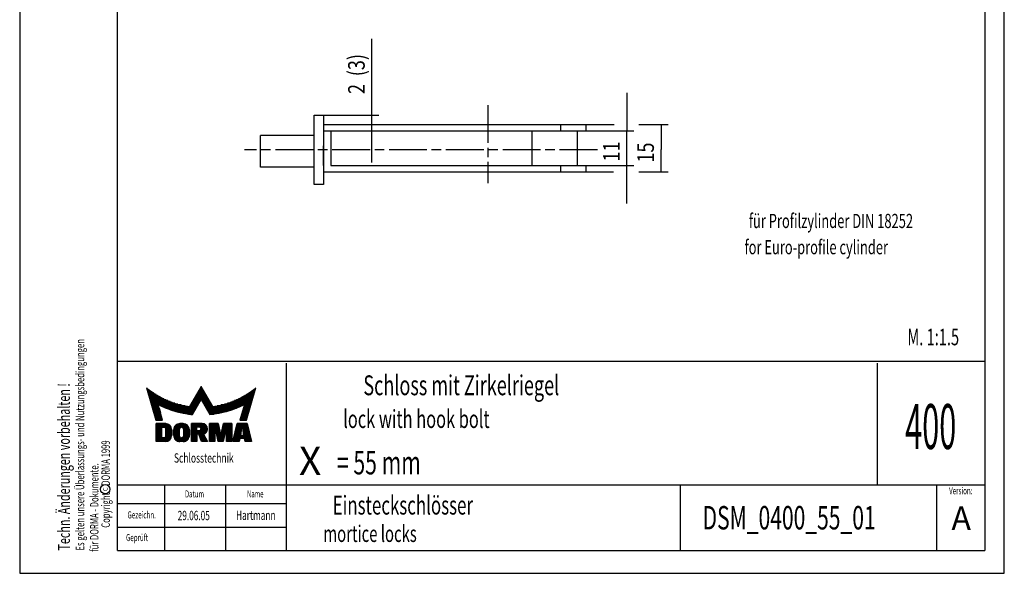
# Model space of a CAD drawing. Extents: x 0 to 312, y 2 to 443.
# Drawn here: x 0 to 312, y 2 to 177 of the extents above; entities that cross this region are included whole.
import ezdxf
from ezdxf.enums import TextEntityAlignment as Align

# ---------------------------------------------------------------- set-up
doc = ezdxf.new("R2010")
doc.units = 0
doc.linetypes.add('CENTERLINE', pattern=[30, 12, -1.5, 3, -1.5, 12])
doc.linetypes.add('HIDDEN', pattern=[4.5, 1.5, -1.5, 1.5])
doc.layers.get('0').update_dxf_attribs({"linetype": 'CONTINUOUS'})
doc.layers.add('1', color=7, linetype='CONTINUOUS')
doc.styles.get("Standard").update_dxf_attribs({"font": 'monotxt.shx'})
doc.dimstyles.new('DSTYLE1', dxfattribs={"dimtxt": 5.249738, "dimasz": 5.9997, "dimexe": 1.5, "dimexo": 0, "dimgap": 1.5, "dimtad": 1, "dimrnd": 0.001, "dimzin": 11, "dimcen": 0.09, "dimazin": 3, "dimtp": 0.1, "dimtm": 0.1, "dimtfac": 1, "dimtofl": 0, "dimtmove": 0, "dimatfit": 3})

# ---------------------------------------------------------------- blocks, each defined once
blk = doc.blocks.new('*XH25')
at = {"layer": '1', "color": 1, "linetype": 'CONTINUOUS'}
for p, q in [((-12.09, 2.95), (-15.15, 2.95)), ((-15.15, 2.81), (-11.44, 2.81)), ((-11.17, 2.67), (-15.15, 2.67)), ((-15.15, 2.54), (-10.97, 2.54)), ((-10.82, 2.4), (-15.15, 2.4)), ((-15.15, 2.26), (-10.7, 2.26)), ((-10.6, 2.13), (-15.15, 2.13)), ((-15.15, 1.99), (-10.52, 1.99)), ((-10.45, 1.85), (-15.15, 1.85)), ((-15.15, 1.72), (-13.31, 1.72)), ((-13.31, 1.58), (-15.15, 1.58)), ((-15.15, 1.44), (-13.31, 1.44)), ((-13.31, 1.31), (-15.15, 1.31)), ((-15.15, 1.17), (-13.31, 1.17)), ((-13.31, 1.03), (-15.15, 1.03)), ((-15.15, 0.89), (-13.31, 0.89)), ((-13.31, 0.76), (-15.15, 0.76)), ((-15.15, 0.62), (-13.31, 0.62)), ((-13.31, 0.48), (-15.15, 0.48)), ((-15.15, 0.35), (-13.31, 0.35)), ((-13.31, 0.21), (-15.15, 0.21)), ((-15.15, 0.07), (-13.31, 0.07)), ((-12.28, 1.72), (-10.39, 1.72)), ((-10.35, 1.58), (-12.16, 1.58)), ((-12.13, 1.44), (-10.32, 1.44)), ((-10.3, 1.31), (-12.13, 1.31)), ((-12.13, 1.17), (-10.29, 1.17)), ((-10.29, 1.03), (-12.13, 1.03)), ((-12.13, 0.89), (-10.29, 0.89)), ((-10.29, 0.76), (-12.13, 0.76)), ((-12.13, 0.62), (-10.29, 0.62)), ((-10.29, 0.48), (-12.13, 0.48)), ((-12.13, 0.35), (-10.29, 0.35)), ((-10.29, 0.21), (-12.13, 0.21)), ((-12.13, 0.07), (-10.29, 0.07)), ((-7.73, 1.03), (-9.62, 1.03)), ((-9.62, 0.89), (-7.73, 0.89)), ((-7.73, 0.76), (-9.62, 0.76)), ((-9.62, 0.62), (-7.73, 0.62)), ((-7.73, 0.48), (-9.62, 0.48)), ((-9.62, 0.35), (-7.73, 0.35)), ((-7.73, 0.21), (-9.62, 0.21)), ((-9.62, 0.07), (-7.73, 0.07)), ((-9.61, 1.17), (-7.73, 1.17)), ((-7.72, 1.31), (-9.59, 1.31)), ((-9.56, 1.44), (-7.68, 1.44)), ((-7.59, 1.58), (-9.51, 1.58)), ((-9.46, 1.72), (-7.42, 1.72)), ((-4.81, 1.85), (-9.4, 1.85)), ((-9.32, 1.99), (-4.89, 1.99)), ((-4.98, 2.13), (-9.23, 2.13)), ((-9.12, 2.26), (-5.09, 2.26)), ((-5.22, 2.4), (-8.99, 2.4)), ((-8.83, 2.54), (-5.38, 2.54)), ((-5.59, 2.67), (-8.62, 2.67)), ((-8.34, 2.81), (-5.87, 2.81)), ((-6.56, 2.95), (-7.65, 2.95)), ((-6.79, 1.72), (-4.75, 1.72)), ((-4.7, 1.58), (-6.62, 1.58)), ((-6.53, 1.44), (-4.65, 1.44)), ((-4.62, 1.31), (-6.49, 1.31)), ((-6.48, 1.17), (-4.6, 1.17)), ((-4.59, 1.03), (-6.48, 1.03)), ((-6.48, 0.89), (-4.59, 0.89)), ((-4.59, 0.76), (-6.48, 0.76)), ((-6.48, 0.62), (-4.59, 0.62)), ((-4.59, 0.48), (-6.48, 0.48)), ((-6.48, 0.35), (-4.59, 0.35)), ((-4.59, 0.21), (-6.48, 0.21)), ((-6.48, 0.07), (-4.59, 0.07)), ((-0.52, 2.95), (-3.92, 2.95)), ((-3.92, 2.81), (0.1, 2.81)), ((0.35, 2.67), (-3.92, 2.67)), ((-3.92, 2.54), (0.53, 2.54)), ((0.67, 2.4), (-3.92, 2.4)), ((-3.92, 2.26), (0.79, 2.26)), ((0.88, 2.13), (-3.92, 2.13)), ((-3.92, 1.99), (0.95, 1.99)), ((-2.24, 1.85), (-3.92, 1.85)), ((-3.92, 1.72), (-2.24, 1.72)), ((-2.24, 1.58), (-3.92, 1.58)), ((-3.92, 1.44), (-2.24, 1.44)), ((-2.24, 1.31), (-3.92, 1.31)), ((-3.92, 1.17), (-2.24, 1.17)), ((-2.24, 1.03), (-3.92, 1.03)), ((-3.92, 0.89), (-2.24, 0.89)), ((-2.24, 0.76), (-3.92, 0.76)), ((-3.92, 0.62), (0.99, 0.62)), ((0.93, 0.48), (-3.92, 0.48)), ((-3.92, 0.35), (0.86, 0.35)), ((0.77, 0.21), (-3.92, 0.21)), ((-3.92, 0.07), (0.66, 0.07)), ((1.01, 1.85), (-1.24, 1.85)), ((1.04, 0.76), (-1.13, 0.76)), ((-1.05, 1.72), (1.05, 1.72)), ((-1, 0.89), (1.07, 0.89)), ((1.08, 1.58), (-0.96, 1.58)), ((1.09, 1.03), (-0.93, 1.03)), ((-0.91, 1.44), (1.1, 1.44)), ((1.11, 1.31), (-0.9, 1.31)), ((-0.9, 1.17), (1.11, 1.17)), ((4.46, 2.95), (1.78, 2.95)), ((1.78, 2.81), (4.49, 2.81)), ((4.52, 2.67), (1.78, 2.67)), ((1.78, 2.54), (4.55, 2.54)), ((4.58, 2.4), (1.78, 2.4)), ((1.78, 2.26), (4.61, 2.26)), ((4.64, 2.13), (1.78, 2.13)), ((1.78, 1.99), (4.67, 1.99)), ((4.7, 1.85), (1.78, 1.85)), ((1.78, 1.72), (4.73, 1.72)), ((4.76, 1.58), (1.78, 1.58)), ((1.78, 1.44), (4.79, 1.44)), ((3.46, 1.31), (1.78, 1.31)), ((1.78, 1.17), (3.46, 1.17)), ((3.46, 1.03), (1.78, 1.03)), ((1.78, 0.89), (3.46, 0.89)), ((3.46, 0.76), (1.78, 0.76)), ((1.78, 0.62), (3.46, 0.62)), ((3.46, 0.48), (1.78, 0.48)), ((1.78, 0.35), (3.46, 0.35)), ((3.46, 0.21), (1.78, 0.21)), ((1.78, 0.07), (3.46, 0.07)), ((4.82, 1.31), (3.65, 1.31)), ((3.68, 1.17), (4.85, 1.17)), ((4.88, 1.03), (3.71, 1.03)), ((3.74, 0.89), (4.91, 0.89)), ((4.94, 0.76), (3.77, 0.76)), ((3.8, 0.62), (4.97, 0.62)), ((5.01, 0.48), (3.83, 0.48)), ((3.86, 0.35), (5.04, 0.35)), ((5.07, 0.21), (3.9, 0.21)), ((3.93, 0.07), (5.1, 0.07)), ((5.51, 0.07), (6.68, 0.07)), ((6.71, 0.21), (5.54, 0.21)), ((5.57, 0.35), (6.74, 0.35)), ((6.77, 0.48), (5.6, 0.48)), ((5.63, 0.62), (6.8, 0.62)), ((6.83, 0.76), (5.66, 0.76)), ((5.69, 0.89), (6.86, 0.89)), ((6.89, 1.03), (5.72, 1.03)), ((5.75, 1.17), (6.92, 1.17)), ((6.95, 1.31), (5.78, 1.31)), ((5.81, 1.44), (8.82, 1.44)), ((8.82, 1.58), (5.84, 1.58)), ((5.87, 1.72), (8.82, 1.72)), ((8.82, 1.85), (5.9, 1.85)), ((5.93, 1.99), (8.82, 1.99)), ((8.82, 2.13), (5.96, 2.13)), ((5.99, 2.26), (8.82, 2.26)), ((8.82, 2.4), (6.02, 2.4)), ((6.05, 2.54), (8.82, 2.54)), ((8.82, 2.67), (6.08, 2.67)), ((6.11, 2.81), (8.82, 2.81)), ((8.82, 2.95), (6.14, 2.95)), ((8.82, 1.31), (7.15, 1.31)), ((7.15, 1.17), (8.82, 1.17)), ((8.82, 1.03), (7.15, 1.03)), ((7.15, 0.89), (8.82, 0.89)), ((8.82, 0.76), (7.15, 0.76)), ((7.15, 0.62), (8.82, 0.62)), ((8.82, 0.48), (7.15, 0.48)), ((7.15, 0.35), (8.82, 0.35)), ((8.82, 0.21), (7.15, 0.21)), ((7.15, 0.07), (8.82, 0.07)), ((9.82, 0.07), (11.68, 0.07)), ((11.7, 0.21), (9.85, 0.21)), ((9.89, 0.35), (11.73, 0.35)), ((11.75, 0.48), (9.92, 0.48)), ((9.95, 0.62), (11.78, 0.62)), ((11.8, 0.76), (9.98, 0.76)), ((10.02, 0.89), (11.83, 0.89)), ((11.85, 1.03), (10.05, 1.03)), ((10.08, 1.17), (11.87, 1.17)), ((11.9, 1.31), (10.11, 1.31)), ((10.14, 1.44), (14.04, 1.44)), ((14.01, 1.58), (10.18, 1.58)), ((10.21, 1.72), (13.97, 1.72)), ((13.94, 1.85), (10.24, 1.85)), ((10.27, 1.99), (13.91, 1.99)), ((13.88, 2.13), (10.31, 2.13)), ((10.34, 2.26), (13.84, 2.26)), ((13.81, 2.4), (10.37, 2.4)), ((10.4, 2.54), (13.78, 2.54)), ((13.75, 2.67), (10.43, 2.67)), ((10.47, 2.81), (13.72, 2.81)), ((13.68, 2.95), (10.5, 2.95)), ((14.07, 1.31), (12.28, 1.31)), ((12.31, 1.17), (14.1, 1.17)), ((14.13, 1.03), (12.33, 1.03)), ((12.36, 0.89), (14.17, 0.89)), ((14.2, 0.76), (12.38, 0.76)), ((12.41, 0.62), (14.23, 0.62)), ((14.26, 0.48), (12.43, 0.48)), ((12.46, 0.35), (14.3, 0.35)), ((14.33, 0.21), (12.48, 0.21)), ((12.5, 0.07), (14.36, 0.07)), ((-13.31, -0.06), (-15.15, -0.06)), ((-15.15, -0.2), (-13.31, -0.2)), ((-13.31, -0.34), (-15.15, -0.34)), ((-15.15, -0.47), (-13.31, -0.47)), ((-13.31, -0.61), (-15.15, -0.61)), ((-15.15, -0.75), (-13.31, -0.75)), ((-13.31, -0.88), (-15.15, -0.88)), ((-15.15, -1.02), (-13.31, -1.02)), ((-13.31, -1.16), (-15.15, -1.16)), ((-15.15, -1.29), (-13.31, -1.29)), ((-13.31, -1.43), (-15.15, -1.43)), ((-15.15, -1.57), (-13.31, -1.57)), ((-10.47, -1.71), (-15.15, -1.71)), ((-15.15, -1.84), (-10.54, -1.84)), ((-10.63, -1.98), (-15.15, -1.98)), ((-15.15, -2.12), (-10.74, -2.12)), ((-10.87, -2.25), (-15.15, -2.25)), ((-15.15, -2.39), (-11.04, -2.39)), ((-11.25, -2.53), (-15.15, -2.53)), ((-15.15, -2.66), (-11.57, -2.66)), ((-12.39, -1.57), (-10.41, -1.57)), ((-10.37, -1.43), (-12.19, -1.43)), ((-12.14, -1.29), (-10.33, -1.29)), ((-10.29, -0.06), (-12.13, -0.06)), ((-12.13, -0.2), (-10.29, -0.2)), ((-10.29, -0.34), (-12.13, -0.34)), ((-12.13, -0.47), (-10.29, -0.47)), ((-10.29, -0.61), (-12.13, -0.61)), ((-12.13, -0.75), (-10.29, -0.75)), ((-10.29, -0.88), (-12.13, -0.88)), ((-12.13, -1.02), (-10.29, -1.02)), ((-10.31, -1.16), (-12.13, -1.16)), ((-7.73, -0.06), (-9.62, -0.06)), ((-9.62, -0.2), (-7.73, -0.2)), ((-7.73, -0.34), (-9.62, -0.34)), ((-9.62, -0.47), (-7.73, -0.47)), ((-7.73, -0.61), (-9.62, -0.61)), ((-9.62, -0.75), (-7.73, -0.75)), ((-7.73, -0.88), (-9.61, -0.88)), ((-9.6, -1.02), (-7.73, -1.02)), ((-7.71, -1.16), (-9.58, -1.16)), ((-9.54, -1.29), (-7.66, -1.29)), ((-7.55, -1.43), (-9.5, -1.43)), ((-9.44, -1.57), (-7.27, -1.57)), ((-4.84, -1.71), (-9.37, -1.71)), ((-9.29, -1.84), (-4.92, -1.84)), ((-5.02, -1.98), (-9.19, -1.98)), ((-9.08, -2.12), (-5.13, -2.12)), ((-5.28, -2.25), (-8.93, -2.25)), ((-8.76, -2.39), (-5.45, -2.39)), ((-5.68, -2.53), (-8.53, -2.53)), ((-8.2, -2.66), (-6.01, -2.66)), ((-6.94, -1.57), (-4.77, -1.57)), ((-4.71, -1.43), (-6.66, -1.43)), ((-6.55, -1.29), (-4.67, -1.29)), ((-4.63, -1.16), (-6.5, -1.16)), ((-4.59, -0.06), (-6.48, -0.06)), ((-6.48, -0.2), (-4.59, -0.2)), ((-4.59, -0.34), (-6.48, -0.34)), ((-6.48, -0.47), (-4.59, -0.47)), ((-4.59, -0.61), (-6.48, -0.61)), ((-6.48, -0.75), (-4.59, -0.75)), ((-4.6, -0.88), (-6.48, -0.88)), ((-6.48, -1.02), (-4.61, -1.02)), ((0.52, -0.06), (-3.92, -0.06)), ((-3.92, -0.2), (0.34, -0.2)), ((0.08, -0.34), (-3.92, -0.34)), ((-3.92, -0.47), (-2.24, -0.47)), ((-2.24, -0.61), (-3.92, -0.61)), ((-3.92, -0.75), (-2.24, -0.75)), ((-2.24, -0.88), (-3.92, -0.88)), ((-3.92, -1.02), (-2.24, -1.02)), ((-2.24, -1.16), (-3.92, -1.16)), ((-3.92, -1.29), (-2.24, -1.29)), ((-2.24, -1.43), (-3.92, -1.43)), ((-3.92, -1.57), (-2.24, -1.57)), ((-2.24, -1.71), (-3.92, -1.71)), ((-3.92, -1.84), (-2.24, -1.84)), ((-2.24, -1.98), (-3.92, -1.98)), ((-3.92, -2.12), (-2.24, -2.12)), ((-2.24, -2.25), (-3.92, -2.25)), ((-3.92, -2.39), (-2.24, -2.39)), ((-2.24, -2.53), (-3.92, -2.53)), ((-3.92, -2.66), (-2.24, -2.66)), ((-1.65, -0.47), (-0.08, -0.47)), ((-0.01, -0.61), (-1.59, -0.61)), ((-1.54, -0.75), (0.06, -0.75)), ((0.13, -0.88), (-1.48, -0.88)), ((-1.43, -1.02), (0.21, -1.02)), ((0.28, -1.16), (-1.37, -1.16)), ((-1.32, -1.29), (0.35, -1.29)), ((0.42, -1.43), (-1.26, -1.43)), ((-1.21, -1.57), (0.49, -1.57)), ((0.56, -1.71), (-1.15, -1.71)), ((-1.1, -1.84), (0.63, -1.84)), ((0.71, -1.98), (-1.04, -1.98)), ((-0.99, -2.12), (0.78, -2.12)), ((0.85, -2.25), (-0.93, -2.25)), ((-0.88, -2.39), (0.92, -2.39)), ((0.99, -2.53), (-0.82, -2.53)), ((-0.77, -2.66), (1.06, -2.66)), ((3.46, -0.06), (1.78, -0.06)), ((1.78, -0.2), (3.46, -0.2)), ((3.46, -0.34), (1.78, -0.34)), ((1.78, -0.47), (3.46, -0.47)), ((3.46, -0.61), (1.78, -0.61)), ((1.78, -0.75), (3.46, -0.75)), ((3.46, -0.88), (1.78, -0.88)), ((1.78, -1.02), (3.46, -1.02)), ((3.46, -1.16), (1.78, -1.16)), ((1.78, -1.29), (3.46, -1.29)), ((3.46, -1.43), (1.78, -1.43)), ((1.78, -1.57), (3.46, -1.57)), ((3.46, -1.71), (1.78, -1.71)), ((1.78, -1.84), (3.46, -1.84)), ((3.46, -1.98), (1.78, -1.98)), ((1.78, -2.12), (3.46, -2.12)), ((3.46, -2.25), (1.78, -2.25)), ((1.78, -2.39), (3.46, -2.39)), ((3.46, -2.53), (1.78, -2.53)), ((1.78, -2.66), (3.46, -2.66)), ((5.13, -0.06), (3.96, -0.06)), ((3.99, -0.2), (5.16, -0.2)), ((5.19, -0.34), (4.02, -0.34)), ((4.05, -0.47), (6.56, -0.47)), ((6.53, -0.61), (4.08, -0.61)), ((4.11, -0.75), (6.5, -0.75)), ((6.47, -0.88), (4.14, -0.88)), ((4.17, -1.02), (6.44, -1.02)), ((6.41, -1.16), (4.2, -1.16)), ((4.23, -1.29), (6.38, -1.29)), ((6.35, -1.43), (4.26, -1.43)), ((4.29, -1.57), (6.32, -1.57)), ((6.29, -1.71), (4.32, -1.71)), ((4.35, -1.84), (6.26, -1.84)), ((6.23, -1.98), (4.38, -1.98)), ((4.41, -2.12), (6.2, -2.12)), ((6.17, -2.25), (4.44, -2.25)), ((4.47, -2.39), (6.14, -2.39)), ((6.11, -2.53), (4.5, -2.53)), ((4.53, -2.66), (6.08, -2.66)), ((6.59, -0.34), (5.42, -0.34)), ((5.45, -0.2), (6.62, -0.2)), ((6.65, -0.06), (5.48, -0.06)), ((8.82, -0.06), (7.15, -0.06)), ((7.15, -0.2), (8.82, -0.2)), ((8.82, -0.34), (7.15, -0.34)), ((7.15, -0.47), (8.82, -0.47)), ((8.82, -0.61), (7.15, -0.61)), ((7.15, -0.75), (8.82, -0.75)), ((8.82, -0.88), (7.15, -0.88)), ((7.15, -1.02), (8.82, -1.02)), ((8.82, -1.16), (7.15, -1.16)), ((7.15, -1.29), (8.82, -1.29)), ((8.82, -1.43), (7.15, -1.43)), ((7.15, -1.57), (8.82, -1.57)), ((8.82, -1.71), (7.15, -1.71)), ((7.15, -1.84), (8.82, -1.84)), ((8.82, -1.98), (7.15, -1.98)), ((7.15, -2.12), (8.82, -2.12)), ((8.82, -2.25), (7.15, -2.25)), ((7.15, -2.39), (8.82, -2.39)), ((8.82, -2.53), (7.15, -2.53)), ((7.15, -2.66), (8.82, -2.66)), ((9.18, -2.66), (11.18, -2.66)), ((11.21, -2.53), (9.21, -2.53)), ((9.24, -2.39), (11.23, -2.39)), ((11.26, -2.25), (9.27, -2.25)), ((9.31, -2.12), (11.28, -2.12)), ((11.31, -1.98), (9.34, -1.98)), ((9.37, -1.84), (11.33, -1.84)), ((14.78, -1.71), (9.4, -1.71)), ((9.44, -1.57), (14.75, -1.57)), ((14.71, -1.43), (9.47, -1.43)), ((9.5, -1.29), (14.68, -1.29)), ((14.65, -1.16), (9.53, -1.16)), ((9.56, -1.02), (14.62, -1.02)), ((14.59, -0.88), (9.6, -0.88)), ((9.63, -0.75), (14.55, -0.75)), ((11.55, -0.61), (9.66, -0.61)), ((9.69, -0.47), (11.58, -0.47)), ((11.6, -0.34), (9.73, -0.34)), ((9.76, -0.2), (11.63, -0.2)), ((11.65, -0.06), (9.79, -0.06)), ((14.39, -0.06), (12.53, -0.06)), ((12.55, -0.2), (14.42, -0.2)), ((14.46, -0.34), (12.58, -0.34)), ((12.6, -0.47), (14.49, -0.47)), ((14.52, -0.61), (12.63, -0.61)), ((12.85, -1.84), (14.81, -1.84)), ((14.84, -1.98), (12.87, -1.98)), ((12.9, -2.12), (14.88, -2.12)), ((14.91, -2.25), (12.92, -2.25)), ((12.95, -2.39), (14.94, -2.39)), ((14.97, -2.53), (12.97, -2.53)), ((13, -2.66), (15, -2.66))]:
    blk.add_line(p, q, dxfattribs=at)
blk = doc.blocks.new('*XH26')
at = {"layer": '1', "color": 1, "linetype": 'CONTINUOUS'}
for p, q in [((-17.28, 4.93), (-17.21, 4.93)), ((-17.04, 4.8), (-17.24, 4.8)), ((-17.2, 4.66), (-16.87, 4.66)), ((-16.69, 4.52), (-17.16, 4.52)), ((-17.12, 4.39), (-16.51, 4.39)), ((-16.33, 4.25), (-17.08, 4.25)), ((-17.04, 4.11), (-16.14, 4.11)), ((-15.96, 3.98), (-17, 3.98)), ((-16.97, 3.84), (-15.76, 3.84)), ((-15.57, 3.7), (-16.93, 3.7)), ((-16.89, 3.57), (-15.37, 3.57)), ((-15.16, 3.43), (-16.85, 3.43)), ((-16.81, 3.29), (-14.96, 3.29)), ((-14.74, 3.16), (-16.77, 3.16)), ((1.31, 3.16), (-1.31, 3.16)), ((-1.24, 3.29), (1.24, 3.29)), ((1.16, 3.43), (-1.16, 3.43)), ((-1.08, 3.57), (1.08, 3.57)), ((1, 3.7), (-1, 3.7)), ((-0.92, 3.84), (0.92, 3.84)), ((0.84, 3.98), (-0.84, 3.98)), ((-0.76, 4.11), (0.76, 4.11)), ((0.68, 4.25), (-0.68, 4.25)), ((-0.6, 4.39), (0.6, 4.39)), ((0.52, 4.52), (-0.52, 4.52)), ((-0.45, 4.66), (0.45, 4.66)), ((0.37, 4.8), (-0.37, 4.8)), ((-0.29, 4.93), (0.29, 4.93)), ((0.21, 5.07), (-0.21, 5.07)), ((-0.13, 5.21), (0.13, 5.21)), ((0.05, 5.35), (-0.05, 5.35)), ((16.77, 3.16), (14.74, 3.16)), ((14.96, 3.29), (16.81, 3.29)), ((16.85, 3.43), (15.16, 3.43)), ((15.37, 3.57), (16.89, 3.57)), ((16.93, 3.7), (15.57, 3.7)), ((15.76, 3.84), (16.97, 3.84)), ((17, 3.98), (15.96, 3.98)), ((16.14, 4.11), (17.04, 4.11)), ((17.08, 4.25), (16.33, 4.25)), ((16.51, 4.39), (17.12, 4.39)), ((17.16, 4.52), (16.69, 4.52)), ((16.87, 4.66), (17.2, 4.66)), ((17.24, 4.8), (17.04, 4.8)), ((17.21, 4.93), (17.28, 4.93)), ((-16.73, 3.02), (-14.53, 3.02)), ((-14.31, 2.88), (-16.69, 2.88)), ((-16.65, 2.75), (-14.08, 2.75)), ((-13.85, 2.61), (-16.61, 2.61)), ((-16.58, 2.47), (-13.61, 2.47)), ((-13.37, 2.33), (-16.54, 2.33)), ((-16.5, 2.2), (-13.13, 2.2)), ((-12.87, 2.06), (-16.46, 2.06)), ((-16.42, 1.92), (-12.61, 1.92)), ((-12.34, 1.79), (-16.38, 1.79)), ((-16.34, 1.65), (-12.07, 1.65)), ((-11.79, 1.51), (-16.3, 1.51)), ((-16.26, 1.38), (-11.5, 1.38)), ((-11.2, 1.24), (-16.22, 1.24)), ((-16.19, 1.1), (-10.89, 1.1)), ((-10.56, 0.97), (-16.15, 0.97)), ((-16.11, 0.83), (-10.23, 0.83)), ((-9.88, 0.69), (-16.07, 0.69)), ((-16.03, 0.56), (-9.52, 0.56)), ((-9.15, 0.42), (-15.99, 0.42)), ((-15.95, 0.28), (-8.75, 0.28)), ((-8.33, 0.14), (-15.91, 0.14)), ((-15.87, 0.01), (-7.89, 0.01)), ((-3.13, 0.01), (-0.76, 0.01)), ((-0.68, 0.14), (-3.05, 0.14)), ((-2.97, 0.28), (-0.6, 0.28)), ((-0.52, 0.42), (-2.89, 0.42)), ((-2.82, 0.56), (-0.45, 0.56)), ((-0.37, 0.69), (-2.74, 0.69)), ((-2.66, 0.83), (-0.29, 0.83)), ((-0.21, 0.97), (-2.58, 0.97)), ((-2.5, 1.1), (-0.13, 1.1)), ((-0.05, 1.24), (-2.42, 1.24)), ((-2.34, 1.38), (2.34, 1.38)), ((2.26, 1.51), (-2.26, 1.51)), ((-2.18, 1.65), (2.18, 1.65)), ((2.1, 1.79), (-2.1, 1.79)), ((-2.03, 1.92), (2.03, 1.92)), ((1.95, 2.06), (-1.95, 2.06)), ((-1.87, 2.2), (1.87, 2.2)), ((1.79, 2.33), (-1.79, 2.33)), ((-1.71, 2.47), (1.71, 2.47)), ((1.63, 2.61), (-1.63, 2.61)), ((-1.55, 2.75), (1.55, 2.75)), ((1.47, 2.88), (-1.47, 2.88)), ((-1.39, 3.02), (1.39, 3.02)), ((2.42, 1.24), (0.05, 1.24)), ((0.13, 1.1), (2.5, 1.1)), ((2.58, 0.97), (0.21, 0.97)), ((0.29, 0.83), (2.66, 0.83)), ((2.74, 0.69), (0.37, 0.69)), ((0.45, 0.56), (2.82, 0.56)), ((2.89, 0.42), (0.52, 0.42)), ((0.6, 0.28), (2.97, 0.28)), ((3.05, 0.14), (0.68, 0.14)), ((0.76, 0.01), (3.13, 0.01)), ((7.89, 0.01), (15.87, 0.01)), ((15.91, 0.14), (8.33, 0.14)), ((8.75, 0.28), (15.95, 0.28)), ((15.99, 0.42), (9.15, 0.42)), ((9.52, 0.56), (16.03, 0.56)), ((16.07, 0.69), (9.88, 0.69)), ((10.23, 0.83), (16.11, 0.83)), ((16.15, 0.97), (10.56, 0.97)), ((10.89, 1.1), (16.19, 1.1)), ((16.22, 1.24), (11.2, 1.24)), ((11.5, 1.38), (16.26, 1.38)), ((16.3, 1.51), (11.79, 1.51)), ((12.07, 1.65), (16.34, 1.65)), ((16.38, 1.79), (12.34, 1.79)), ((12.61, 1.92), (16.42, 1.92)), ((16.46, 2.06), (12.87, 2.06)), ((13.13, 2.2), (16.5, 2.2)), ((16.54, 2.33), (13.37, 2.33)), ((13.61, 2.47), (16.58, 2.47)), ((16.61, 2.61), (13.85, 2.61)), ((14.08, 2.75), (16.65, 2.75)), ((16.69, 2.88), (14.31, 2.88)), ((14.53, 3.02), (16.73, 3.02)), ((-7.42, -0.13), (-15.83, -0.13)), ((-15.79, -0.27), (-13.65, -0.27)), ((-13.61, -0.4), (-15.76, -0.4)), ((-15.72, -0.54), (-13.57, -0.54)), ((-13.53, -0.68), (-15.68, -0.68)), ((-15.64, -0.81), (-13.49, -0.81)), ((-13.45, -0.95), (-15.6, -0.95)), ((-15.56, -1.09), (-13.42, -1.09)), ((-13.38, -1.22), (-15.52, -1.22)), ((-15.48, -1.36), (-13.34, -1.36)), ((-13.3, -1.5), (-15.44, -1.5)), ((-15.4, -1.63), (-13.26, -1.63)), ((-13.22, -1.77), (-15.37, -1.77)), ((-15.33, -1.91), (-13.18, -1.91)), ((-13.14, -2.04), (-15.29, -2.04)), ((-15.25, -2.18), (-13.1, -2.18)), ((-13.06, -2.32), (-15.21, -2.32)), ((-15.17, -2.46), (-13.02, -2.46)), ((-12.98, -2.59), (-15.13, -2.59)), ((-15.09, -2.73), (-12.94, -2.73)), ((-12.91, -2.87), (-15.05, -2.87)), ((-15.01, -3), (-12.87, -3)), ((-13.59, -0.27), (-6.92, -0.27)), ((-6.37, -0.4), (-13.32, -0.4)), ((-13.04, -0.54), (-5.77, -0.54)), ((-5.1, -0.68), (-12.76, -0.68)), ((-12.47, -0.81), (-4.31, -0.81)), ((-1.31, -0.95), (-12.17, -0.95)), ((-11.86, -1.09), (-1.39, -1.09)), ((-1.47, -1.22), (-11.54, -1.22)), ((-11.2, -1.36), (-1.55, -1.36)), ((-1.63, -1.5), (-10.86, -1.5)), ((-10.51, -1.63), (-1.71, -1.63)), ((-1.79, -1.77), (-10.14, -1.77)), ((-9.75, -1.91), (-1.87, -1.91)), ((-1.95, -2.04), (-9.34, -2.04)), ((-8.92, -2.18), (-2.03, -2.18)), ((-2.1, -2.32), (-8.47, -2.32)), ((-8, -2.46), (-2.18, -2.46)), ((-2.26, -2.59), (-7.49, -2.59)), ((-6.94, -2.73), (-2.34, -2.73)), ((-2.42, -2.87), (-6.34, -2.87)), ((-5.68, -3), (-2.5, -3)), ((-3.61, -0.81), (-1.24, -0.81)), ((-1.16, -0.68), (-3.53, -0.68)), ((-3.45, -0.54), (-1.08, -0.54)), ((-1, -0.4), (-3.37, -0.4)), ((-3.29, -0.27), (-0.92, -0.27)), ((-0.84, -0.13), (-3.21, -0.13)), ((3.21, -0.13), (0.84, -0.13)), ((0.92, -0.27), (3.29, -0.27)), ((3.37, -0.4), (1, -0.4)), ((1.08, -0.54), (3.45, -0.54)), ((3.53, -0.68), (1.16, -0.68)), ((1.24, -0.81), (3.61, -0.81)), ((12.17, -0.95), (1.31, -0.95)), ((1.39, -1.09), (11.86, -1.09)), ((11.54, -1.22), (1.47, -1.22)), ((1.55, -1.36), (11.2, -1.36)), ((10.86, -1.5), (1.63, -1.5)), ((1.71, -1.63), (10.51, -1.63)), ((10.14, -1.77), (1.79, -1.77)), ((1.87, -1.91), (9.75, -1.91)), ((9.34, -2.04), (1.95, -2.04)), ((2.03, -2.18), (8.92, -2.18)), ((8.47, -2.32), (2.1, -2.32)), ((2.18, -2.46), (8, -2.46)), ((7.49, -2.59), (2.26, -2.59)), ((2.34, -2.73), (6.94, -2.73)), ((6.34, -2.87), (2.42, -2.87)), ((2.5, -3), (5.68, -3)), ((4.31, -0.81), (12.47, -0.81)), ((12.76, -0.68), (5.1, -0.68)), ((5.77, -0.54), (13.04, -0.54)), ((13.32, -0.4), (6.37, -0.4)), ((6.92, -0.27), (13.59, -0.27)), ((15.83, -0.13), (7.42, -0.13)), ((12.87, -3), (15.01, -3)), ((15.05, -2.87), (12.91, -2.87)), ((12.94, -2.73), (15.09, -2.73)), ((15.13, -2.59), (12.98, -2.59)), ((13.02, -2.46), (15.17, -2.46)), ((15.21, -2.32), (13.06, -2.32)), ((13.1, -2.18), (15.25, -2.18)), ((15.29, -2.04), (13.14, -2.04)), ((13.18, -1.91), (15.33, -1.91)), ((15.37, -1.77), (13.22, -1.77)), ((13.26, -1.63), (15.4, -1.63)), ((15.44, -1.5), (13.3, -1.5)), ((13.34, -1.36), (15.48, -1.36)), ((15.52, -1.22), (13.38, -1.22)), ((13.42, -1.09), (15.56, -1.09)), ((15.6, -0.95), (13.45, -0.95)), ((13.49, -0.81), (15.64, -0.81)), ((15.68, -0.68), (13.53, -0.68)), ((13.57, -0.54), (15.72, -0.54)), ((15.76, -0.4), (13.61, -0.4)), ((13.65, -0.27), (15.79, -0.27)), ((-12.83, -3.14), (-14.97, -3.14)), ((-14.94, -3.28), (-12.79, -3.28)), ((-12.75, -3.41), (-14.9, -3.41)), ((-14.86, -3.55), (-12.71, -3.55)), ((-12.67, -3.69), (-14.82, -3.69)), ((-14.78, -3.82), (-12.63, -3.82)), ((-12.59, -3.96), (-14.74, -3.96)), ((-14.7, -4.1), (-12.55, -4.1)), ((-12.51, -4.23), (-14.66, -4.23)), ((-14.62, -4.37), (-12.47, -4.37)), ((-12.43, -4.51), (-14.58, -4.51)), ((-14.55, -4.65), (-12.4, -4.65)), ((-12.36, -4.78), (-14.51, -4.78)), ((-14.47, -4.92), (-12.32, -4.92)), ((-12.28, -5.06), (-14.43, -5.06)), ((-14.39, -5.19), (-12.24, -5.19)), ((-2.58, -3.14), (-4.92, -3.14)), ((-4.02, -3.28), (-2.66, -3.28)), ((-2.74, -3.41), (-2.85, -3.41)), ((4.92, -3.14), (2.58, -3.14)), ((2.66, -3.28), (4.02, -3.28)), ((2.85, -3.41), (2.74, -3.41)), ((12.24, -5.19), (14.39, -5.19)), ((14.43, -5.06), (12.28, -5.06)), ((12.32, -4.92), (14.47, -4.92)), ((14.51, -4.78), (12.36, -4.78)), ((12.4, -4.65), (14.55, -4.65)), ((14.58, -4.51), (12.43, -4.51)), ((12.47, -4.37), (14.62, -4.37)), ((14.66, -4.23), (12.51, -4.23)), ((12.55, -4.1), (14.7, -4.1)), ((14.74, -3.96), (12.59, -3.96)), ((12.63, -3.82), (14.78, -3.82)), ((14.82, -3.69), (12.67, -3.69)), ((12.71, -3.55), (14.86, -3.55)), ((14.9, -3.41), (12.75, -3.41)), ((12.79, -3.28), (14.94, -3.28)), ((14.97, -3.14), (12.83, -3.14))]:
    blk.add_line(p, q, dxfattribs=at)
blk = doc.blocks.new('TZE')
at = {"layer": '1', "color": 1, "linetype": 'CONTINUOUS'}
for s, width, p in [('für Profilzylinder DIN 18252', 0.666964, (-48.739139, 34.254373)), ('for Euro-profile cylinder', 0.666, (-53.399139, 25.940488))]:
    blk.add_text(s, height=4.5, dxfattribs=dict(at, width=width)).set_placement(p, align=Align.MIDDLE_CENTER)
blk = doc.blocks.new('_AH13')
at = {"color": 0, "linetype": 'CONTINUOUS'}
blk.add_solid([(0, 0), (1, -0.166667), (1, 0.166667), (0, 0)], dxfattribs=at)
blk = doc.blocks.new('*D890')
at = {"layer": '1', "color": 4, "linetype": 'CONTINUOUS'}
for p, q in [((111.95049, 147.24466), (111.95049, 160.37245)), ((93.673004, 147.24466), (114.20038, 147.24466)), ((111.95049, 132.24526), (111.95049, 147.24466)), ((96.673004, 144.24466), (114.20038, 144.24466))]:
    blk.add_line(p, q, dxfattribs=at)
at = {"layer": '1', "color": 4, "xscale": 5.9997, "yscale": 5.9997, "zscale": 5.9997}
for p, rotation in [((111.95049, 147.24466), 450), ((111.95049, 144.24466), 630)]:
    blk.add_blockref('_AH13', p, dxfattribs=dict(at, rotation=rotation))
at = {"layer": '1', "color": 4, "linetype": 'CONTINUOUS', "width": 0.8}
blk.add_text('2', height=5.249738, rotation=90, dxfattribs=at).set_placement((109.69911, 153.92277))
blk = doc.blocks.new('*D903')
at = {"layer": '1', "color": 4, "linetype": 'CONTINUOUS'}
for p, q in [((192.69072, 154.24406), (192.69072, 142.24466)), ((179.7235, 142.24466), (194.9406, 142.24466)), ((192.69072, 119.24526), (192.69072, 142.24466)), ((179.7235, 131.24466), (194.9406, 131.24466))]:
    blk.add_line(p, q, dxfattribs=at)
at = {"layer": '1', "color": 4, "xscale": 5.9997, "yscale": 5.9997, "zscale": 5.9997}
for p, rotation in [((192.69072, 142.24466), 450), ((192.69072, 131.24466), 630)]:
    blk.add_blockref('_AH13', p, dxfattribs=dict(at, rotation=rotation))
at = {"layer": '1', "color": 4, "linetype": 'CONTINUOUS', "width": 0.8}
blk.add_text('11', height=5.249738, rotation=90, dxfattribs=at).set_placement((190.43933, 132.54487))
blk = doc.blocks.new('*D904')
at = {"layer": '1', "color": 4, "linetype": 'CONTINUOUS'}
for p, q in [((179.7235, 144.24466), (188.70183, 144.24466)), ((196.49318, 144.24466), (205.7887, 144.24466)), ((203.53882, 144.24466), (203.53882, 136.37042)), ((203.53882, 129.24466), (203.53882, 136.37042)), ((179.7235, 129.24466), (188.50865, 129.24466)), ((196.55757, 129.24466), (205.7887, 129.24466))]:
    blk.add_line(p, q, dxfattribs=at)
at = {"layer": '1', "color": 4, "xscale": 5.9997, "yscale": 5.9997, "zscale": 5.9997}
for p, rotation in [((203.53882, 144.24466), 270), ((203.53882, 129.24466), 450)]:
    blk.add_blockref('_AH13', p, dxfattribs=dict(at, rotation=rotation))
at = {"layer": '1', "color": 4, "linetype": 'CONTINUOUS', "width": 0.8}
blk.add_text('15', height=5.249738, rotation=90, dxfattribs=at).set_placement((201.28743, 132.17063))

msp = doc.modelspace()

# ---------------------------------------------------------------- linework, layer by layer
at = {"layer": '1', "color": 1, "linetype": 'CONTINUOUS'}
for p, q in [((0.415529, 443.01447), (0.415529, 1.969467)), ((312.26553, 1.969467), (312.26553, 443.01447)), ((40.605503, 60.741477), (43.533192, 50.477176)), ((57.903254, 61.170486), (54.241905, 54.828873)), ((61.564595, 54.828873), (57.903254, 61.170486)), ((72.273307, 50.477176), (75.200997, 60.741477)), ((55.160677, 52.314483), (57.903254, 57.064757)), ((57.903254, 57.064757), (60.645823, 52.314483)), ((45.684339, 50.477176), (44.241757, 55.508063)), ((71.564745, 55.50804), (70.122164, 50.477176)), ((43.533192, 50.477176), (45.684339, 50.477176)), ((70.122164, 50.477176), (72.273307, 50.477176)), ((43.628106, 43.750622), (43.628106, 49.450733)), ((43.628106, 49.450733), (46.645818, 49.450733)), ((45.472248, 44.924177), (45.472248, 48.277185)), ((45.472248, 48.277185), (46.310498, 48.277185)), ((46.645804, 47.941872), (46.645818, 45.259464)), ((48.489964, 47.606583), (48.48996, 45.594777)), ((49.160552, 45.76241), (49.160552, 47.438927)), ((51.04665, 45.494192), (51.04665, 47.707167)), ((51.172385, 49.450739), (52.178277, 49.450739)), ((51.616655, 48.277183), (51.73401, 48.277183)), ((52.303995, 47.707167), (52.30401, 45.494192)), ((54.190093, 47.438927), (54.19006, 45.76241)), ((54.860668, 43.750627), (54.860668, 49.450733)), ((54.860668, 49.450733), (58.213698, 49.450733)), ((56.537204, 47.145545), (56.537204, 48.402921)), ((56.537204, 48.402921), (57.308379, 48.402921)), ((57.308379, 47.145545), (56.537204, 47.145545)), ((57.878405, 47.832904), (57.87838, 47.715551)), ((60.560805, 43.750627), (60.560805, 49.450733)), ((60.560805, 49.450733), (63.243196, 49.450733)), ((62.404949, 47.941872), (62.237304, 47.941872)), ((62.237304, 47.941872), (62.237304, 43.750627)), ((63.327019, 43.750627), (62.404949, 47.941872)), ((63.243196, 49.450733), (63.980875, 46.097722)), ((64.18205, 46.097722), (64.919729, 49.450733)), ((65.757982, 47.941872), (64.835873, 43.750627)), ((64.919729, 49.450733), (67.602121, 49.450733)), ((65.925621, 47.941872), (65.757982, 47.941872)), ((65.925621, 43.750627), (65.925621, 47.941872)), ((67.602121, 49.450733), (67.602121, 43.750627)), ((67.937444, 43.750627), (69.27862, 49.450733)), ((69.27862, 49.450733), (72.463974, 49.450733)), ((70.703652, 47.941872), (70.311374, 45.76241)), ((71.038976, 47.941872), (70.703652, 47.941872)), ((71.431254, 45.76241), (71.038976, 47.941872)), ((72.463974, 49.450733), (73.805184, 43.750627)), ((46.645818, 43.750622), (43.628106, 43.750622)), ((46.310498, 44.924177), (45.472248, 44.924177)), ((52.178277, 43.750607), (51.172385, 43.750607)), ((51.73401, 44.924177), (51.616655, 44.924177)), ((56.537204, 43.750627), (54.860668, 43.750627)), ((57.107199, 46.097722), (56.537204, 46.097722)), ((56.537204, 46.097722), (56.537204, 43.750627)), ((58.046059, 43.750627), (57.107199, 46.097722)), ((59.890197, 43.750627), (58.046059, 43.750627)), ((58.664493, 46.097722), (59.890197, 43.750627)), ((62.237304, 43.750627), (60.560805, 43.750627)), ((64.835873, 43.750627), (63.327019, 43.750627)), ((63.980875, 46.097722), (64.081443, 46.097722)), ((64.081443, 46.097722), (64.18205, 46.097722)), ((67.602121, 43.750627), (65.925621, 43.750627)), ((69.949228, 43.750627), (67.937444, 43.750627)), ((70.130281, 44.756518), (69.949228, 43.750627)), ((71.612307, 44.756518), (70.130281, 44.756518)), ((70.311374, 45.76241), (71.431254, 45.76241)), ((71.7934, 43.750627), (71.612307, 44.756518)), ((73.805184, 43.750627), (71.7934, 43.750627)), ((46.244139, 29.996101), (46.244139, 9.206101)), ((65.549139, 29.996101), (65.549139, 9.206101)), ((31.394139, 24.056101), (84.854139, 24.056101)), ((31.394139, 16.631101), (84.854139, 16.631101)), ((0.415529, 1.969467), (312.26553, 1.969467)), ((0.415529, 1.969467), (0.415529, 1.969467))]:
    msp.add_line(p, q, dxfattribs=at)
at = {"layer": '1', "color": 40, "linetype": 'CONTINUOUS'}
for p, q in [((31.394139, 9.206101), (31.394139, 435.4011)), ((306.11914, 435.4011), (306.11914, 9.206101)), ((93.673004, 125.24466), (93.673004, 147.24466)), ((93.673004, 147.24466), (96.673004, 147.24466)), ((96.673004, 147.24466), (96.673004, 125.24466)), ((96.673004, 144.24466), (179.7235, 144.24466)), ((171.74331, 144.24466), (171.74331, 142.24466)), ((179.7235, 144.24466), (179.7235, 142.24466)), ((93.673004, 140.74466), (76.723312, 140.74466)), ((76.723312, 130.74466), (76.723312, 140.74466)), ((96.673004, 142.24466), (179.7235, 142.24466)), ((99.010756, 142.24466), (99.010756, 131.24466)), ((162.77382, 131.24466), (162.77382, 142.24466)), ((177.10317, 131.24466), (177.10317, 142.24466)), ((96.673004, 131.24466), (96.673004, 137.50091)), ((99.010756, 131.24466), (179.7235, 131.24466)), ((171.74331, 131.24466), (171.74331, 129.24466)), ((179.7235, 131.24466), (179.7235, 129.24466)), ((93.673004, 130.74466), (76.723312, 130.74466)), ((96.673004, 129.24466), (179.7235, 129.24466)), ((96.673004, 125.24466), (93.673004, 125.24466)), ((31.418427, 69.197099), (306.14343, 69.197099)), ((84.854139, 68.606101), (84.854139, 9.206101)), ((271.96414, 68.606101), (271.96414, 29.996101)), ((31.394139, 29.996101), (306.11914, 29.996101)), ((209.59414, 29.996101), (209.59414, 9.206101)), ((290.80134, 29.996101), (290.80134, 9.206101)), ((31.394139, 9.206101), (306.11914, 9.206101))]:
    msp.add_line(p, q, dxfattribs=at)
at = {"layer": '1', "color": 4, "linetype": 'CONTINUOUS'}
msp.add_line((111.94794, 153.24745), (111.94794, 171.35875), dxfattribs=at)
at = {"layer": '1', "color": 1, "linetype": 'CENTERLINE'}
for p, q in [((148.673, 150.39234), (148.673, 125.61876)), ((183.39464, 136.24466), (71.613908, 136.24466))]:
    msp.add_line(p, q, dxfattribs=at)
at = {"layer": '1', "color": 40, "linetype": 'HIDDEN'}
msp.add_line((44.569139, 54.366419), (45.337742, 51.685937), dxfattribs=at)
at = {"layer": '1', "color": 40, "linetype": 'CONTINUOUS'}
msp.add_circle((27.523203, 28.641094), 1.488895, dxfattribs=at)
at = {"layer": '1', "color": 1, "linetype": 'CONTINUOUS'}
for centre, radius, start, end in [((57.903242, 81.954419), 27.37153, 230.80505, 262.31282), ((57.903259, 81.954416), 27.371527, 277.68718, 309.19495), ((57.903228, 81.954422), 29.76652, 242.68035, 260.4333), ((57.903254, 81.954413), 29.766544, 275.2865, 297.31967), ((57.90364, 81.954363), 29.76653, 260.4325, 264.71274), ((46.310495, 47.941875), 0.33531, 359.99953, 449.99949), ((46.645813, 47.606581), 1.844151, 0.00004001, 89.99983), ((51.172375, 47.438916), 2.011823, 89.999705, 179.99971), ((51.61666, 47.707173), 0.57001, 90.000566, 180.00058), ((51.733994, 47.707182), 0.570001, 359.99849, 449.99838), ((52.178278, 47.438924), 2.011815, 0.00006326, 90.000039), ((57.308379, 47.832895), 0.570027, 0.00091538, 89.999944), ((57.308369, 47.715556), 0.570011, 270.00106, 359.9995), ((58.213689, 47.774225), 1.676508, 359.99971, 449.99971), ((58.127855, 47.746277), 1.758055, 323.91516, 342.2785), ((58.049271, 47.772615), 1.840926, 342.24213, 360.04983), ((46.310521, 45.259475), 0.335297, 269.99599, 359.99819), ((46.645809, 45.594772), 1.84415, 270.00028, 360.00014), ((51.172362, 45.762417), 2.01181, 180.0002, 270.00064), ((51.616659, 45.494187), 0.570009, 179.99948, 269.99953), ((51.73401, 45.494177), 0.57, 269.99996, 360.00145), ((52.178271, 45.762396), 2.011789, 270.00015, 360.00041), ((58.251864, 47.626514), 1.583498, 285.10451, 304.79323), ((58.208122, 47.687617), 1.658637, 304.82971, 323.91966)]:
    msp.add_arc(centre, radius, start, end, dxfattribs=at)

# ---------------------------------------------------------------- block references
at = {"layer": '1'}
for name, p in [('TZE', (306.09485, 79.422218)), ('*XH26', (57.90325, 55.737752)), ('*XH25', (58.780215, 46.502362))]:
    msp.add_blockref(name, p, dxfattribs=at)

# ---------------------------------------------------------------- texts
at = {"layer": '1', "color": 4, "linetype": 'CONTINUOUS', "width": 0.8}
msp.add_text('(3)', height=5.2497375, rotation=90, dxfattribs=at).set_placement((109.69059, 159.54492))
at = {"layer": '1', "color": 150, "linetype": 'CONTINUOUS', "width": 0.646875}
msp.add_text('M. 1:1.5', height=5.2497375, dxfattribs=at).set_placement((297.94607, 74.258416), align=Align.RIGHT)
at = {"layer": '1', "color": 1, "linetype": 'CONTINUOUS'}
for s, height, width, p in [('Es gelten unsere Überlassungs- und Nutzungsbedingungen', 2.6728665, 0.670833, (19.529354, 9.183469)), ('Techn. Änderungen vorbehalten !', 3.742013, 0.667742, (14.436579, 9.188439)), ('für DORMA - Dokumente.', 2.6728665, 0.664773, (24.037019, 8.797283))]:
    msp.add_text(s, height=height, rotation=90, dxfattribs=dict(at, width=width)).set_placement(p, align=Align.MIDDLE_LEFT)
at = {"layer": '1', "color": 3, "linetype": 'CONTINUOUS', "width": 0.666}
msp.add_text('Schloss mit Zirkelriegel ', height=6.299685, dxfattribs=at).set_placement((140.92121, 61.581472), align=Align.MIDDLE_CENTER)
at = {"layer": '1', "color": 1, "linetype": 'CONTINUOUS'}
for s, height, width, p in [('lock with hook bolt  ', 5.699715, 0.666964, (127.22521, 50.9)), (' Schlosstechnik ', 2.9698515, 0.664286, (58.724021, 38.542058)), ('Datum', 2.2273886, 0.63, (55.772073, 27.146946)), ('Name', 2.2273886, 0.61875, (75.021349, 27.146946)), ('Version:', 2.2273886, 0.646875, (298.478, 28.130105)), ('29.06.05', 2.9698515, 0.646875, (55.548981, 20.292175)), ('Hartmann', 2.9698515, 0.646875, (75.183011, 20.397169)), ('Gezeichn.', 2.2273886, 0.65, (39.055531, 20.491771)), ('Geprüft', 2.2273886, 0.642857, (37.582713, 13.29596))]:
    msp.add_text(s, height=height, dxfattribs=dict(at, width=width)).set_placement(p, align=Align.MIDDLE_CENTER)
at = {"layer": '1', "color": 6, "linetype": 'CONTINUOUS', "width": 0.5}
msp.add_text('400', height=14.249288, dxfattribs=at).set_placement((288.96, 48.505), align=Align.MIDDLE_CENTER)
at = {"layer": '1', "color": 1, "linetype": 'CONTINUOUS', "width": 0.665625}
msp.add_text('Copyright    DORMA 1999 ', height=2.6698665, rotation=90, dxfattribs=at).set_placement((27.638413, 30.5362), align=Align.MIDDLE_CENTER)
at = {"layer": '1', "color": 6, "linetype": 'CONTINUOUS'}
msp.add_text('X', height=8.99955, dxfattribs=at).set_placement((92.409464, 37.642337), align=Align.MIDDLE_CENTER)
at = {"layer": '1', "color": 40, "linetype": 'CONTINUOUS', "width": 0.661765}
msp.add_text('  = 55 mm', height=7.4246288, dxfattribs=at).set_placement((112.67877, 37.039436), align=Align.MIDDLE_CENTER)
at = {"layer": '1', "color": 1, "linetype": 'CONTINUOUS'}
msp.add_text('C', height=1.484926, rotation=90, dxfattribs=at).set_placement((27.523203, 28.641094), align=Align.MIDDLE_CENTER)
at = {"layer": '1', "color": 221, "linetype": 'CONTINUOUS', "width": 0.661765}
msp.add_text('Einsteckschlösser', height=5.939703, dxfattribs=at).set_placement((121.76465, 23.570891), align=Align.MIDDLE_CENTER)
at = {"layer": '1', "color": 40, "linetype": 'CONTINUOUS', "width": 0.658929}
msp.add_text('DSM_0400_55_01', height=7.4246288, dxfattribs=at).set_placement((216.70253, 15.882525))
at = {"layer": '1', "color": 40, "linetype": 'CONTINUOUS'}
msp.add_text('A', height=7.424629, dxfattribs=at).set_placement((298.61271, 19.459254), align=Align.MIDDLE_CENTER)
at = {"layer": '1', "color": 150, "linetype": 'CONTINUOUS', "width": 0.657692}
msp.add_text('mortice locks', height=5.2497375, dxfattribs=at).set_placement((111.39135, 14.53507), align=Align.MIDDLE_CENTER)

# ---------------------------------------------------------------- dimensions: what is measured, and where the dimension line sits
at = {"layer": '1', "color": 4, "linetype": 'CONTINUOUS'}
dim = msp.add_linear_dim(base=(111.95049, 144.24466), p1=(93.673004, 147.24466), p2=(96.673004, 144.24466), angle=90, text='2', dimstyle='DSTYLE1', override={"dimblk": '_AH13', "dimsah": 0}, dxfattribs=at)
dim.commit()
dim.dimension.update_dxf_attribs({"geometry": '*D890', "text_midpoint": (107.07424, 156.02267), "dimtype": 128})
for base, p1, p2, picture, middle in [((192.69072, 131.24466), (179.7235, 142.24466), (179.7235, 131.24466), '*D903', (187.81446, 136.74466)), ((203.53882, 129.24466), (179.7235, 144.24466), (179.7235, 129.24466), '*D904', (198.66256, 136.37042))]:
    dim = msp.add_linear_dim(base=base, p1=p1, p2=p2, angle=90, dimstyle='DSTYLE1', override={"dimblk": '_AH13', "dimsah": 0}, dxfattribs=at)
    dim.commit()
    dim.dimension.update_dxf_attribs({"geometry": picture, "text_midpoint": middle, "dimtype": 128})

doc.saveas('drawing.dxf')
